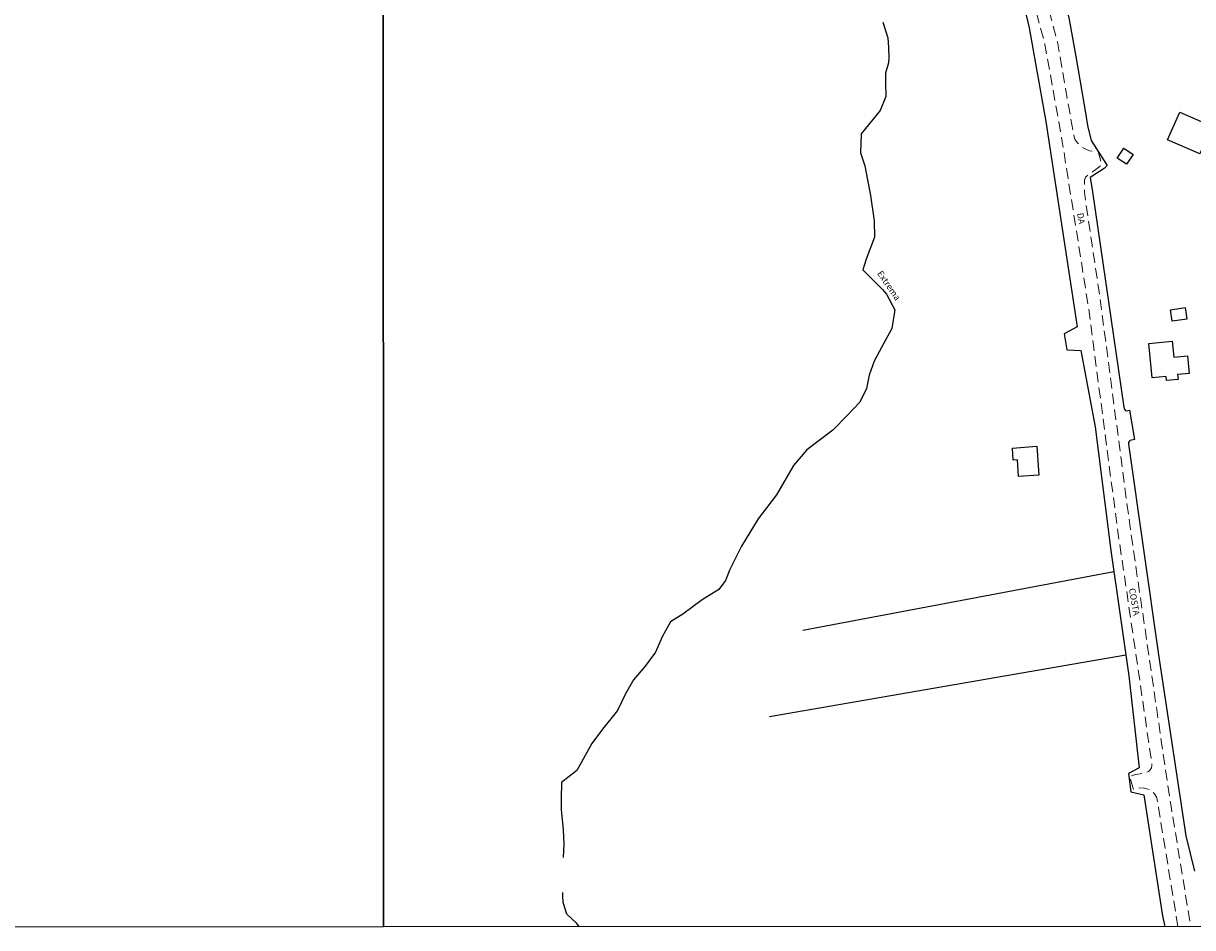
# Model space of a CAD drawing. Units: millimetres. Extents: x 295184 to 297593, y 1657604 to 1660504.
# Drawn here: x 296544 to 296821, y 1657732 to 1657946 of the extents above; entities that cross this region are included whole.
import ezdxf

# ---------------------------------------------------------------- set-up
doc = ezdxf.new("R2010")
doc.units = ezdxf.units.MM
doc.header["$MEASUREMENT"] = 0
doc.linetypes.add('HIDDEN', pattern=[0.375, 0.25, -0.125])
for name, color, linetype in [('Cerca', 8, 'Cerca'), ('Edificacoes', 2, 'Continuous'), ('Malha', 7, 'Continuous'), ('Topon_de_Vias', 7, 'Continuous'), ('Topon_Rio_Perene', 5, 'Continuous')]:
    doc.layers.add(name, color=color, linetype=linetype)
doc.layers.add('Nao_Pavimentada_S_Mfio', color=10, linetype='HIDDEN', lineweight=15)
doc.layers.add('Rio_Perene', color=5, linetype='Continuous', lineweight=25)
doc.styles.add('Arial', font='arial.ttf', dxfattribs={"height": 1.5})
doc.styles.add('Arial Italic', font='ariali.ttf', dxfattribs={"height": 1.5})
doc.styles.get("Standard").update_dxf_attribs({"font": 'arial.ttf'})
doc.linetypes.add('Cerca', pattern='A,10,0,["X",Standard,S=1,R=0,X=0,Y=-0.5],0.1', length=10.1)

msp = doc.modelspace()

# ---------------------------------------------------------------- linework, layer by layer
at = {"layer": 'Cerca', "flags": 128}
for points in [[(296727.988, 1658286.274), (296729.148, 1658282.015), (296730.378, 1658276.813), (296730.278, 1658270.18), (296719.484, 1658171.521), (296718.513, 1658158.999), (296719.763, 1658149.21), (296720.664, 1658130.033), (296717.768, 1658125.539), (296719.766, 1658123.791), (296720.215, 1658123.092), (296722.164, 1658116.849), (296729.058, 1658090.133), (296737.008, 1658067.5), (296752.586, 1658028.704), (296763.702, 1658002.045), (296768.467, 1657989.946), (296776.517, 1657966.954), (296781.008, 1657952.338), (296782.761, 1657944.892), (296784.295, 1657936.462), (296786.705, 1657922.721), (296794.157, 1657874.108), (296791.054, 1657872.41), (296791.671, 1657868.657), (296795.01, 1657868.482), (296798.409, 1657850.445), (296802.124, 1657821.162), (296806.393, 1657791.449), (296808.82, 1657769.632), (296806.288, 1657768.312), (296806.839, 1657763.95), (296809.89, 1657763.23), (296814.312, 1657735.039), (296814.908, 1657732.023)], [(296730.368, 1658175.183), (296729.168, 1658151.463), (296729.628, 1658137.888), (296729.658, 1658135.167), (296730.919, 1658121.231), (296731.459, 1658119.491), (296738.302, 1658092.94), (296746.055, 1658070.901), (296761.521, 1658032.366), (296772.655, 1658005.676), (296777.517, 1657993.311), (296785.69, 1657969.962), (296790.332, 1657954.866), (296792.213, 1657946.862), (296793.804, 1657938.159), (296796.225, 1657924.293), (296796.615, 1657921.813), (296797.415, 1657918.241), (296801.216, 1657912.299), (296800.496, 1657911.638), (296797.205, 1657909.468), (296797.735, 1657906.056), (296805.154, 1657855.061), (296805.351, 1657854.581), (296805.503, 1657854.34), (296805.722, 1657854.23), (296806.555, 1657854.342), (296807.754, 1657847.438), (296806.723, 1657847.142), (296806.474, 1657846.954), (296806.333, 1657846.704), (296806.302, 1657846.283), (296813.438, 1657796.409), (296819.854, 1657753.561), (296821.9, 1657745.174)], [(296729.099, 1657802.274), (296802.843, 1657816.159)], [(296721.211, 1657781.844), (296805.677, 1657796.436)]]:
    msp.add_lwpolyline(points, dxfattribs=at)
at = {"layer": 'Edificacoes', "flags": 128}
for points in [[(296818.42, 1657924.973), (296826.049, 1657921.647), (296823.187, 1657915.083), (296815.558, 1657918.41)], [(296807.401, 1657914.942), (296805.855, 1657912.64), (296803.598, 1657914.05), (296805.207, 1657916.386)], [(296820.124, 1657875.931), (296816.613, 1657875.416), (296816.214, 1657878.134), (296819.726, 1657878.65)], [(296820.266, 1657867.27), (296820.688, 1657863.056), (296817.914, 1657862.778), (296818.027, 1657861.655), (296815.337, 1657861.386), (296815.24, 1657862.354), (296811.929, 1657862.022), (296811.114, 1657870.149), (296816.679, 1657870.706), (296817.056, 1657866.948)], [(296778.78, 1657845.374), (296784.569, 1657845.812), (296785.085, 1657839.001), (296780.269, 1657838.637), (296779.97, 1657842.58), (296778.997, 1657842.507)]]:
    msp.add_lwpolyline(points, close=True, dxfattribs=at)
at = {"layer": 'Malha', "flags": 128}
for points in [[(296148.136, 1658286.088), (296629.619, 1658286.246), (296629.789, 1657731.97), (296148.33, 1657731.811), (296148.136, 1658286.088)], [(296629.619, 1658286.246), (297111.102, 1658286.384), (297111.248, 1657732.107), (296629.789, 1657731.97), (296629.619, 1658286.246)]]:
    msp.add_lwpolyline(points, close=True, dxfattribs=at)
at = {"layer": 'Nao_Pavimentada_S_Mfio', "ltscale": 10, "flags": 128}
for points in [[(296818.021, 1657732.024), (296813.404, 1657760.145), (296813.041, 1657762.585), (296812.479, 1657763.505), (296811.381, 1657764.503), (296809.882, 1657764.902), (296808.285, 1657764.802), (296807.518, 1657764.547), (296806.503, 1657767.643), (296807.964, 1657768.102), (296809.05, 1657768.252), (296810.136, 1657768.478), (296810.998, 1657768.778), (296811.447, 1657769.19), (296811.709, 1657769.676), (296811.824, 1657770.107), (296811.841, 1657770.644), (296810.901, 1657776.965), (296807.651, 1657799.315), (296803.775, 1657825.616), (296801.022, 1657846.615), (296796.779, 1657878.973), (296790.595, 1657918.024), (296786.511, 1657940.945), (296781.495, 1657959.88), (296776.293, 1657975.738), (296768.548, 1657996.701), (296755.172, 1658029.55), (296735.342, 1658080.12), (296731.73, 1658089.118), (296730.013, 1658093.766), (296728.328, 1658099.444), (296726.682, 1658107.403), (296725.62, 1658113.134), (296724.717, 1658118.493), (296723.867, 1658125.815), (296723.548, 1658131.652), (296723.017, 1658138.709), (296722.644, 1658145.926), (296722.59, 1658153.407), (296722.961, 1658159.827), (296723.702, 1658169.962), (296724.71, 1658179.036), (296733.964, 1658268.533), (296734.084, 1658270.175), (296733.992, 1658272.907), (296733.811, 1658277.332), (296733.699, 1658278.812), (296733.36, 1658280.703), (296732.857, 1658282.846), (296731.855, 1658285.895), (296731.692, 1658286.275)], [(296734.366, 1658286.276), (296735.119, 1658283.976), (296735.814, 1658281.22), (296736.252, 1658278.658), (296736.459, 1658276.405), (296736.612, 1658272.529), (296736.61, 1658270.511), (296736.465, 1658268.39), (296727.693, 1658178.705), (296726.691, 1658169.687), (296725.956, 1658159.631), (296725.592, 1658153.331), (296725.645, 1658146.014), (296726.012, 1658138.899), (296726.543, 1658131.847), (296726.859, 1658126.07), (296727.689, 1658118.915), (296728.576, 1658113.656), (296729.627, 1658107.981), (296731.241, 1658100.176), (296732.862, 1658094.714), (296734.545, 1658090.158), (296738.132, 1658081.227), (296757.959, 1658030.664), (296771.346, 1657997.787), (296779.127, 1657976.726), (296784.373, 1657960.732), (296789.444, 1657941.594), (296793.33, 1657919.441), (296793.55, 1657918.571), (296794.11, 1657917.754), (296795.308, 1657916.656), (296796.196, 1657916.174), (296797.024, 1657915.809), (296797.652, 1657915.694), (296798.572, 1657915.589), (296799.097, 1657915.612), (296799.947, 1657912.455), (296798.552, 1657911.402), (296796.654, 1657910.043), (296796.143, 1657909.532), (296796.003, 1657909.289), (296795.872, 1657908.909), (296795.832, 1657908.673), (296795.839, 1657907.733), (296795.839, 1657905.984), (296799.749, 1657879.403), (296803.998, 1657847.005), (296806.747, 1657826.03), (296810.621, 1657799.75), (296813.87, 1657777.402), (296816.369, 1657760.609), (296820.992, 1657732.456), (296821.074, 1657732.025)]]:
    msp.add_lwpolyline(points, dxfattribs=at)
at = {"layer": 'Rio_Perene', "flags": 128}
for points in [[(296748.065, 1657946.242), (296749.296, 1657942.561), (296749.416, 1657940.23), (296749.546, 1657937.779), (296749.416, 1657936.668), (296748.686, 1657934.217), (296748.686, 1657932.007), (296748.816, 1657928.695), (296747.465, 1657925.374), (296742.923, 1657919.852), (296742.803, 1657915.31), (296743.794, 1657912.239), (296745.144, 1657905.246), (296746.015, 1657899.234), (296746.135, 1657895.302), (296744.174, 1657890.15), (296743.324, 1657887.569), (296747.985, 1657882.907), (296748.966, 1657881.807), (296750.937, 1657878.125), (296750.206, 1657873.704), (296747.875, 1657869.402), (296746.035, 1657865.97), (296744.814, 1657862.649), (296744.204, 1657859.458), (296742.603, 1657856.267), (296739.662, 1657853.075), (296736.231, 1657849.634), (296730.098, 1657844.972), (296726.907, 1657841.281), (296722.866, 1657834.288), (296718.574, 1657828.636), (296714.642, 1657822.123), (296711.831, 1657816.601), (296710.851, 1657814.02), (296709.25, 1657811.929), (296705.249, 1657809.408), (296700.687, 1657806.077), (296697.796, 1657804.226), (296695.825, 1657800.715), (296694.224, 1657797.023), (296691.753, 1657793.752), (296689.042, 1657790.491), (296687.141, 1657787.159), (296685.231, 1657783.218), (296681.659, 1657778.786), (296679.128, 1657775.395), (296675.557, 1657769.052), (296671.985, 1657766.151), (296671.865, 1657762.4), (296671.865, 1657759.748), (296672.356, 1657755.007), (296672.476, 1657751.615), (296672.329, 1657748.452)], [(296676.249, 1657731.983), (296675.497, 1657732.828), (296673.216, 1657734.979), (296672.356, 1657737.75), (296672.236, 1657739.29), (296672.236, 1657740.153)]]:
    msp.add_lwpolyline(points, dxfattribs=at)

# ---------------------------------------------------------------- texts
at = {"layer": 'Topon_de_Vias', "style": 'Arial'}
for s, rotation, p in [('DA', 279.8258, (296794.104, 1657900.952)), ('COSTA', 279.70433, (296806.391, 1657812.041))]:
    msp.add_text(s, height=1.5, rotation=rotation, dxfattribs=at).set_placement(p)
at = {"layer": 'Topon_Rio_Perene', "style": 'Arial Italic'}
msp.add_text('Extrema', height=1.5, rotation=304.35198, dxfattribs=at).set_placement((296746.675, 1657886.754))

doc.saveas('drawing.dxf')
